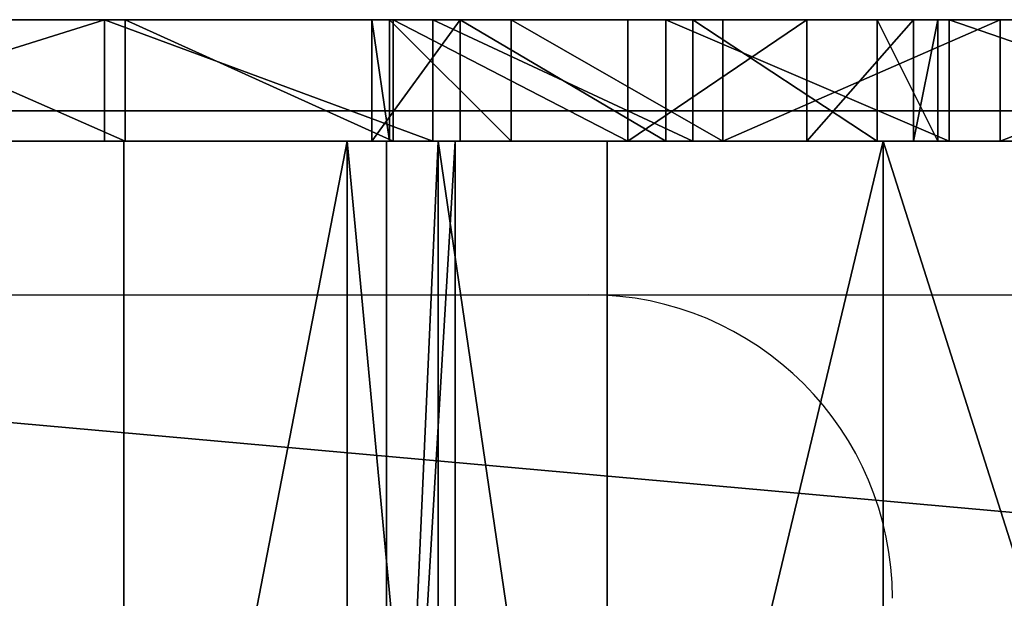
# Model space of a CAD drawing. Units: centimetres. Extents: x -192 to 192, y -160 to 160.
# Drawn here: x -21 to -19, y 2 to 3 of the extents above; entities that cross this region are included whole.
import ezdxf

# ---------------------------------------------------------------- set-up
doc = ezdxf.new("R2010")
doc.units = ezdxf.units.CM
doc.header["$LTSCALE"] = 2.54
doc.layers.get('0').update_dxf_attribs({"true_color": 0xff5454})
doc.layers.add('VP-EQ', color=7, linetype='Continuous', true_color=0x8a3492)

# ---------------------------------------------------------------- blocks, each defined once
blk = doc.blocks.new('Grupuj_5')
at = {"color": 0}
for p, q in [((0, 0, 3.7907), (0, 0.2, 3.7907)), ((0, 0, 3.7907), (0, 0.2, 3.7907)), ((0.0398, 0, 4.2443), (0.0398, 0.2, 4.2443)), ((0.0398, 0, 4.2443), (0.0398, 0.2, 4.2443)), ((0.0999, 0, 3.3464), (0.0999, 0.2, 3.3464)), ((0.0999, 0, 3.3464), (0.0999, 0.2, 3.3464)), ((0.2156, 0, 4.6644), (0.2156, 0.2, 4.6644)), ((0.2156, 0, 4.6644), (0.2156, 0.2, 4.6644)), ((0.4036, 0, 2.5866), (0.4036, 0.2, 2.5866)), ((0.4036, 0, 2.5866), (0.4036, 0.2, 2.5866)), ((0.5108, 0, 5.0112), (0.5108, 0.2, 5.0112)), ((0.5108, 0, 5.0112), (0.5108, 0.2, 5.0112)), ((0.832, 0, 1.8896), (0.832, 0.2, 1.8896)), ((0.832, 0, 1.8896), (0.832, 0.2, 1.8896)), ((0.8974, 0, 5.2519), (0.8974, 0.2, 5.2519)), ((0.8974, 0, 5.2519), (0.8974, 0.2, 5.2519)), ((1.3388, 0, 5.3637), (1.3388, 0.2, 5.3637)), ((1.3388, 0, 5.3637), (1.3388, 0.2, 5.3637)), ((1.3728, 0, 1.2755), (1.3728, 0.2, 1.2755)), ((1.3728, 0, 1.2755), (1.3728, 0.2, 1.2755)), ((4.5218, 0, 0.0803), (4.5218, 0.2, 0.0803)), ((4.5218, 0, 0.0803), (4.5218, 0.2, 0.0803)), ((4.6059, 0, 3.6624), (4.6059, 0.2, 3.6624)), ((4.6059, 0, 3.6624), (4.6059, 0.2, 3.6624)), ((4.9789, 0, 0.327), (4.9789, 0.2, 0.327)), ((4.9789, 0, 0.327), (4.9789, 0.2, 0.327)), ((5.0728, 0, 2.9711), (5.0728, 0.2, 2.9711)), ((5.0728, 0, 2.9711), (5.0728, 0.2, 2.9711)), ((5.3275, 0, 0.7121), (5.3275, 0.2, 0.7121)), ((5.3275, 0, 0.7121), (5.3275, 0.2, 0.7121)), ((5.4116, 0, 2.2086), (5.4116, 0.2, 2.2086)), ((5.4116, 0, 2.2086), (5.4116, 0.2, 2.2086)), ((5.5279, 0, 1.1913), (5.5279, 0.2, 1.1913)), ((5.5279, 0, 1.1913), (5.5279, 0.2, 1.1913)), ((5.557, 0, 1.71), (5.557, 0.2, 1.71)), ((5.557, 0, 1.71), (5.557, 0.2, 1.71))]:
    blk.add_line(p, q, dxfattribs=at)
at = {"color": 0, "extrusion": (-7.15747e-16, 1, 1.8152e-15)}
for centre in [(-1.4774, 3.8895, 0.2), (-1.4774, 3.8895, 0.2), (-1.4774, 3.8895, 0.2), (-1.4774, 3.8895, 0.2), (-1.4774, 3.8895, 0.2), (-1.4774, 3.8895, 0.2), (-1.4774, 3.8895, 0.2), (-1.4774, 3.8895, 0.2), (-1.4774, 3.8895), (-1.4774, 3.8895), (-1.4774, 3.8895), (-1.4774, 3.8895), (-1.4774, 3.8895), (-1.4774, 3.8895), (-1.4774, 3.8895), (-1.4774, 3.8895)]:
    blk.add_arc(centre, 1.4807, 338.4803, 102.3231, dxfattribs=at)
at = {"color": 0, "extrusion": (-1.06612e-66, 1, 2.72843e-67)}
for centre in [(-4.6863, 4.7389, 0.2), (-4.6863, 4.7389, 0.2), (-4.6863, 4.7389, 0.2), (-4.6863, 4.7389, 0.2), (-4.6863, 4.7389, 0.2), (-4.6863, 4.7389, 0.2), (-4.6863, 4.7389, 0.2), (-4.6863, 4.7389), (-4.6863, 4.7389), (-4.6863, 4.7389), (-4.6863, 4.7389), (-4.6863, 4.7389), (-4.6863, 4.7389), (-4.6863, 4.7389)]:
    blk.add_arc(centre, 4.7931, 284.3551, 343.111, dxfattribs=at)
at = {"color": 0, "extrusion": (-8.20821e-16, -1, -1.63666e-15)}
for centre in [(0.921, 0.6702, -0.2), (0.921, 0.6702, -0.2), (0.921, 0.6702, -0.2), (0.921, 0.6702, -0.2), (0.921, 0.6702, -0.2), (0.921, 0.6702, -0.2), (0.921, 0.6702, -0.2), (0.921, 0.6702, -0.2), (0.921, 0.6702), (0.921, 0.6702), (0.921, 0.6702), (0.921, 0.6702), (0.921, 0.6702), (0.921, 0.6702), (0.921, 0.6702)]:
    blk.add_arc(centre, 4.7468, 18.9118, 79.4101, dxfattribs=at)
at = {"color": 0, "extrusion": (9.98932e-67, -1, -3.69954e-67)}
for centre in [(4.0313, 1.5355, -0.2), (4.0313, 1.5355, -0.2), (4.0313, 1.5355, -0.2), (4.0313, 1.5355, -0.2), (4.0313, 1.5355, -0.2), (4.0313, 1.5355, -0.2), (4.0313, 1.5355, -0.2), (4.0313, 1.5355, -0.2), (4.0313, 1.5355), (4.0313, 1.5355), (4.0313, 1.5355), (4.0313, 1.5355), (4.0313, 1.5355), (4.0313, 1.5355), (4.0313, 1.5355), (4.0313, 1.5355)]:
    blk.add_arc(centre, 1.5357, 249.6779, 25.9981, dxfattribs=at)
at = {"color": 0}
mesh = blk.add_polyface(dxfattribs=at)
corners = [(3.498, 0.2, 0.0954), (4.5218, 0.2, 0.0803), (4.0086, 0.2), (4.9789, 0.2, 0.327), (2.7255, 0.2, 0.3652), (5.3275, 0.2, 0.7121), (2.0102, 0.2, 0.7624), (5.5279, 0.2, 1.1913), (1.3728, 0.2, 1.2755), (5.557, 0.2, 1.71), (0.832, 0.2, 1.8896), (5.4116, 0.2, 2.2086), (0.4036, 0.2, 2.5866), (5.0728, 0.2, 2.9711), (0.0999, 0.2, 3.3464), (4.6059, 0.2, 3.6624), (0, 0.2, 3.7907), (4.0251, 0.2, 4.2613), (0.0398, 0.2, 4.2443), (0.2156, 0.2, 4.6644), (3.3484, 0.2, 4.7493), (0.5108, 0.2, 5.0112), (2.5968, 0.2, 5.1113), (0.8974, 0.2, 5.2519), (1.7934, 0.2, 5.3361), (1.3388, 0.2, 5.3637)]
mesh.append_faces([[corners[k] for k in face] for face in [(0, 1, 2), (24, 23, 25)]], dxfattribs={"vtx0": -1, "color": 0})
mesh.append_faces([[corners[k] for k in face] for face in [(1, 0, 3), (3, 4, 5), (5, 6, 7), (7, 8, 9), (9, 10, 11), (11, 12, 13), (13, 14, 15), (15, 16, 17), (17, 19, 20), (20, 21, 22), (22, 23, 24)]], dxfattribs={"vtx0": -1, "vtx1": -1, "color": 0})
mesh.append_faces([[corners[k] for k in face] for face in [(3, 0, 4), (5, 4, 6), (7, 6, 8), (9, 8, 10), (11, 10, 12), (13, 12, 14), (15, 14, 16), (17, 16, 18), (17, 18, 19), (20, 19, 21), (22, 21, 23)]], dxfattribs={"vtx0": -1, "vtx2": -1, "color": 0})
mesh = blk.add_polyface(dxfattribs=at)
corners = [(0.0398, 0.2, 4.2443), (0, 0, 3.7907), (0.0398, 0, 4.2443), (0, 0.2, 3.7907)]
mesh.append_faces([[corners[k] for k in face] for face in [(0, 1, 2), (1, 0, 3)]], dxfattribs={"vtx0": -1, "color": 0})
mesh = blk.add_polyface(dxfattribs=at)
corners = [(0, 0.2, 3.7907), (0.0999, 0, 3.3464), (0, 0, 3.7907), (0.0999, 0.2, 3.3464)]
mesh.append_faces([[corners[k] for k in face] for face in [(0, 1, 2), (1, 0, 3)]], dxfattribs={"vtx0": -1, "color": 0})
mesh = blk.add_polyface(dxfattribs=at)
corners = [(0.2156, 0.2, 4.6644), (0.0398, 0, 4.2443), (0.2156, 0, 4.6644), (0.0398, 0.2, 4.2443)]
mesh.append_faces([[corners[k] for k in face] for face in [(0, 1, 2), (1, 0, 3)]], dxfattribs={"vtx0": -1, "color": 0})
mesh = blk.add_polyface(dxfattribs=at)
corners = [(0.0999, 0.2, 3.3464), (0.4036, 0, 2.5866), (0.0999, 0, 3.3464), (0.4036, 0.2, 2.5866)]
mesh.append_faces([[corners[k] for k in face] for face in [(0, 1, 2), (1, 0, 3)]], dxfattribs={"vtx0": -1, "color": 0})
mesh = blk.add_polyface(dxfattribs=at)
corners = [(0.5108, 0.2, 5.0112), (0.2156, 0, 4.6644), (0.5108, 0, 5.0112), (0.2156, 0.2, 4.6644)]
mesh.append_faces([[corners[k] for k in face] for face in [(0, 1, 2), (1, 0, 3)]], dxfattribs={"vtx0": -1, "color": 0})
mesh = blk.add_polyface(dxfattribs=at)
corners = [(0.4036, 0.2, 2.5866), (0.832, 0, 1.8896), (0.4036, 0, 2.5866), (0.832, 0.2, 1.8896)]
mesh.append_faces([[corners[k] for k in face] for face in [(0, 1, 2), (1, 0, 3)]], dxfattribs={"vtx0": -1, "color": 0})
mesh = blk.add_polyface(dxfattribs=at)
corners = [(0.8974, 0, 5.2519), (0.5108, 0.2, 5.0112), (0.5108, 0, 5.0112), (0.8974, 0.2, 5.2519)]
mesh.append_faces([[corners[k] for k in face] for face in [(0, 1, 2), (1, 0, 3)]], dxfattribs={"vtx0": -1, "color": 0})
mesh = blk.add_polyface(dxfattribs=at)
corners = [(0.832, 0.2, 1.8896), (1.3728, 0, 1.2755), (0.832, 0, 1.8896), (1.3728, 0.2, 1.2755)]
mesh.append_faces([[corners[k] for k in face] for face in [(0, 1, 2), (1, 0, 3)]], dxfattribs={"vtx0": -1, "color": 0})
mesh = blk.add_polyface(dxfattribs=at)
corners = [(1.3388, 0, 5.3637), (0.8974, 0.2, 5.2519), (0.8974, 0, 5.2519), (1.3388, 0.2, 5.3637)]
mesh.append_faces([[corners[k] for k in face] for face in [(0, 1, 2), (1, 0, 3)]], dxfattribs={"vtx0": -1, "color": 0})
mesh = blk.add_polyface(dxfattribs=at)
corners = [(1.7934, 0, 5.3361), (1.3388, 0.2, 5.3637), (1.3388, 0, 5.3637), (1.7934, 0.2, 5.3361)]
mesh.append_faces([[corners[k] for k in face] for face in [(0, 1, 2), (1, 0, 3)]], dxfattribs={"vtx0": -1, "color": 0})
mesh = blk.add_polyface(dxfattribs=at)
corners = [(2.0102, 0.2, 0.7624), (1.3728, 0, 1.2755), (1.3728, 0.2, 1.2755), (2.0102, 0, 0.7624)]
mesh.append_faces([[corners[k] for k in face] for face in [(0, 1, 2), (1, 0, 3)]], dxfattribs={"vtx0": -1, "color": 0})
mesh = blk.add_polyface(dxfattribs=at)
corners = [(4.5218, 0.2, 0.0803), (4.0086, 0), (4.0086, 0.2), (4.5218, 0, 0.0803)]
mesh.append_faces([[corners[k] for k in face] for face in [(0, 1, 2), (1, 0, 3)]], dxfattribs={"vtx0": -1, "color": 0})
mesh = blk.add_polyface(dxfattribs=at)
corners = [(4.6059, 0, 3.6624), (4.0251, 0.2, 4.2613), (4.0251, 0, 4.2613), (4.6059, 0.2, 3.6624)]
mesh.append_faces([[corners[k] for k in face] for face in [(0, 1, 2), (1, 0, 3)]], dxfattribs={"vtx0": -1, "color": 0})
mesh = blk.add_polyface(dxfattribs=at)
corners = [(4.9789, 0.2, 0.327), (4.5218, 0, 0.0803), (4.5218, 0.2, 0.0803), (4.9789, 0, 0.327)]
mesh.append_faces([[corners[k] for k in face] for face in [(0, 1, 2), (1, 0, 3)]], dxfattribs={"vtx0": -1, "color": 0})
mesh = blk.add_polyface(dxfattribs=at)
corners = [(5.0728, 0, 2.9711), (4.6059, 0.2, 3.6624), (4.6059, 0, 3.6624), (5.0728, 0.2, 2.9711)]
mesh.append_faces([[corners[k] for k in face] for face in [(0, 1, 2), (1, 0, 3)]], dxfattribs={"vtx0": -1, "color": 0})
mesh = blk.add_polyface(dxfattribs=at)
corners = [(4.9789, 0.2, 0.327), (5.3275, 0, 0.7121), (4.9789, 0, 0.327), (5.3275, 0.2, 0.7121)]
mesh.append_faces([[corners[k] for k in face] for face in [(0, 1, 2), (1, 0, 3)]], dxfattribs={"vtx0": -1, "color": 0})
mesh = blk.add_polyface(dxfattribs=at)
corners = [(5.4116, 0, 2.2086), (5.0728, 0.2, 2.9711), (5.0728, 0, 2.9711), (5.4116, 0.2, 2.2086)]
mesh.append_faces([[corners[k] for k in face] for face in [(0, 1, 2), (1, 0, 3)]], dxfattribs={"vtx0": -1, "color": 0})
mesh = blk.add_polyface(dxfattribs=at)
corners = [(5.3275, 0.2, 0.7121), (5.5279, 0, 1.1913), (5.3275, 0, 0.7121), (5.5279, 0.2, 1.1913)]
mesh.append_faces([[corners[k] for k in face] for face in [(0, 1, 2), (1, 0, 3)]], dxfattribs={"vtx0": -1, "color": 0})
mesh = blk.add_polyface(dxfattribs=at)
corners = [(5.557, 0.2, 1.71), (5.4116, 0, 2.2086), (5.557, 0, 1.71), (5.4116, 0.2, 2.2086)]
mesh.append_faces([[corners[k] for k in face] for face in [(0, 1, 2), (1, 0, 3)]], dxfattribs={"vtx0": -1, "color": 0})
mesh = blk.add_polyface(dxfattribs=at)
corners = [(5.5279, 0.2, 1.1913), (5.557, 0, 1.71), (5.5279, 0, 1.1913), (5.557, 0.2, 1.71)]
mesh.append_faces([[corners[k] for k in face] for face in [(0, 1, 2), (1, 0, 3)]], dxfattribs={"vtx0": -1, "color": 0})
mesh = blk.add_polyface(dxfattribs=at)
corners = [(4.5218, 0, 0.0803), (3.498, 0, 0.0954), (4.0086, 0), (4.9789, 0, 0.327), (2.7255, 0, 0.3652), (5.3275, 0, 0.7121), (2.0102, 0, 0.7624), (5.5279, 0, 1.1913), (1.3728, 0, 1.2755), (5.557, 0, 1.71), (0.832, 0, 1.8896), (5.4116, 0, 2.2086), (0.4036, 0, 2.5866), (5.0728, 0, 2.9711), (0.0999, 0, 3.3464), (4.6059, 0, 3.6624), (0, 0, 3.7907), (4.0251, 0, 4.2613), (0.0398, 0, 4.2443), (0.2156, 0, 4.6644), (3.3484, 0, 4.7493), (0.5108, 0, 5.0112), (2.5968, 0, 5.1113), (0.8974, 0, 5.2519), (1.7934, 0, 5.3361), (1.3388, 0, 5.3637)]
mesh.append_faces([[corners[k] for k in face] for face in [(0, 1, 2), (23, 24, 25)]], dxfattribs={"vtx0": -1, "color": 0})
mesh.append_faces([[corners[k] for k in face] for face in [(1, 3, 4), (4, 5, 6), (6, 7, 8), (8, 9, 10), (10, 11, 12), (12, 13, 14), (14, 15, 16), (16, 17, 18), (18, 17, 19), (19, 20, 21), (21, 22, 23)]], dxfattribs={"vtx0": -1, "vtx1": -1, "color": 0})
mesh.append_faces([[corners[k] for k in face] for face in [(1, 0, 3), (4, 3, 5), (6, 5, 7), (8, 7, 9), (10, 9, 11), (12, 11, 13), (14, 13, 15), (16, 15, 17), (19, 17, 20), (21, 20, 22), (23, 22, 24)]], dxfattribs={"vtx0": -1, "vtx2": -1, "color": 0})
blk = doc.blocks.new('3DGeom_2600_Defintion')
at = {"color": 253, "true_color": 0xa8a8a8, "extrusion": (0.030789, -6.12323e-17, 0.999526), "xscale": 469.4605212699215, "yscale": 469.4605212699209, "zscale": 469.4605212699215, "rotation": 270.0000000000001}
blk.add_blockref('Grupuj_5', (23.47, -3767.94, 2670.42), dxfattribs=at)
blk = doc.blocks.new('Grupuj_1')
at = {"color": 18, "true_color": 0x010101}
for p, q in [((50.399, 0, 31.8158), (51.5124, 0, 32.5743)), ((51.9422, 0, 31.6987), (51.3098, 0, 31.2678)), ((51.4881, 0, 32.8606), (51.4485, 0, 32.8735)), ((51.4652, 0, 30.9794), (51.4973, 0, 30.9963)), ((51.523, 0, 32.8378), (51.4881, 0, 32.8606)), ((51.4973, 0, 30.9963), (52.1282, 0, 31.4261)), ((51.5124, 0, 32.5743), (51.539, 0, 32.5971)), ((51.5508, 0, 32.8068), (51.523, 0, 32.8378)), ((51.539, 0, 32.5971), (51.5601, 0, 32.6251)), ((51.5697, 0, 32.7696), (51.5508, 0, 32.8068)), ((51.5601, 0, 32.6251), (51.5745, 0, 32.657)), ((51.5731, 0, 32.7603), (51.5697, 0, 32.7696)), ((51.5811, 0, 32.7262), (51.5731, 0, 32.7603)), ((51.5745, 0, 32.657), (51.5816, 0, 32.6912)), ((51.5816, 0, 32.6912), (51.5811, 0, 32.7262)), ((51.9788, 0, 31.7173), (51.9422, 0, 31.6987)), ((52.0189, 0, 31.7259), (51.9788, 0, 31.7173)), ((52.06, 0, 31.724), (52.0189, 0, 31.7259)), ((52.0603, 0, 30.1838), (52.0574, 0, 30.1428)), ((52.0574, 0, 30.1428), (52.065, 0, 30.1024)), ((52.0992, 0, 31.7118), (52.06, 0, 31.724)), ((52.0735, 0, 30.2227), (52.0603, 0, 30.1838)), ((52.065, 0, 30.1024), (52.0827, 0, 30.0652)), ((52.0963, 0, 30.257), (52.0735, 0, 30.2227)), ((52.0827, 0, 30.0652), (52.088, 0, 30.0571)), ((52.088, 0, 30.0571), (52.111, 0, 30.0289)), ((52.127, 0, 30.2843), (52.0963, 0, 30.257)), ((52.134, 0, 31.69), (52.0992, 0, 31.7118)), ((52.111, 0, 30.0289), (52.1399, 0, 30.0067)), ((52.8112, 0, 30.7504), (52.127, 0, 30.2843)), ((52.1282, 0, 31.4261), (52.1558, 0, 31.4499)), ((52.162, 0, 31.66), (52.134, 0, 31.69)), ((52.1399, 0, 30.0067), (52.173, 0, 29.9915)), ((52.1558, 0, 31.4499), (52.1773, 0, 31.4794)), ((52.1677, 0, 31.6522), (52.162, 0, 31.66)), ((52.1856, 0, 31.6204), (52.1677, 0, 31.6522)), ((52.173, 0, 29.9915), (52.2087, 0, 29.9843)), ((52.1773, 0, 31.4794), (52.1916, 0, 31.513)), ((52.1958, 0, 31.5853), (52.1856, 0, 31.6204)), ((52.1916, 0, 31.513), (52.1978, 0, 31.5489)), ((52.1978, 0, 31.5489), (52.1958, 0, 31.5853)), ((52.2087, 0, 29.9843), (52.2451, 0, 29.9853)), ((52.2451, 0, 29.9853), (52.2804, 0, 29.9945)), ((52.2804, 0, 29.9945), (52.3126, 0, 30.0114)), ((52.3126, 0, 30.0114), (52.9992, 0, 30.4792)), ((52.5971, 0, 29.0306), (52.5931, 0, 28.9909)), ((52.5931, 0, 28.9909), (52.5991, 0, 28.9516)), ((52.6107, 0, 29.068), (52.5971, 0, 29.0306)), ((52.5991, 0, 28.9516), (52.6018, 0, 28.9419)), ((52.6018, 0, 28.9419), (52.6163, 0, 28.9069)), ((52.6181, 0, 27.5703), (52.6106, 0, 27.5314)), ((52.6106, 0, 27.5314), (52.6129, 0, 27.4918)), ((52.6331, 0, 29.101), (52.6107, 0, 29.068)), ((52.6129, 0, 27.4918), (52.6248, 0, 27.454)), ((52.6163, 0, 28.9069), (52.6385, 0, 28.8763)), ((52.6227, 0, 27.5845), (52.6181, 0, 27.5703)), ((52.6371, 0, 27.6169), (52.6227, 0, 27.5845)), ((52.6248, 0, 27.454), (52.6457, 0, 27.4203)), ((52.663, 0, 29.1273), (52.6331, 0, 29.101)), ((52.6582, 0, 27.6454), (52.6371, 0, 27.6169)), ((52.6385, 0, 28.8763), (52.6673, 0, 28.8517)), ((52.6457, 0, 27.4203), (52.6742, 0, 27.3928)), ((52.6851, 0, 27.6684), (52.6582, 0, 27.6454)), ((53.9384, 0, 29.9962), (52.663, 0, 29.1273)), ((52.6673, 0, 28.8517), (52.701, 0, 28.8346)), ((52.6742, 0, 27.3928), (52.7086, 0, 27.3731)), ((55.5143, 0, 29.5958), (52.6851, 0, 27.6684)), ((52.701, 0, 28.8346), (52.7379, 0, 28.8259)), ((52.7086, 0, 27.3731), (52.7468, 0, 27.3625)), ((52.7379, 0, 28.8259), (52.7757, 0, 28.8261)), ((52.7468, 0, 27.3625), (52.7864, 0, 27.3615)), ((52.7757, 0, 28.8261), (52.8124, 0, 28.8352)), ((52.7864, 0, 27.3615), (52.825, 0, 27.3704)), ((52.842, 0, 30.7668), (52.8112, 0, 30.7504)), ((52.8124, 0, 28.8352), (52.846, 0, 28.8527)), ((52.825, 0, 27.3704), (52.8603, 0, 27.3885)), ((52.8757, 0, 30.7761), (52.842, 0, 30.7668)), ((52.846, 0, 28.8527), (54.1289, 0, 29.7267)), ((52.8603, 0, 27.3885), (55.7124, 0, 29.3315)), ((52.9106, 0, 30.7779), (52.8757, 0, 30.7761)), ((52.9451, 0, 30.7721), (52.9106, 0, 30.7779)), ((52.9774, 0, 30.7589), (52.9451, 0, 30.7721)), ((53.0061, 0, 30.739), (52.9774, 0, 30.7589)), ((52.9992, 0, 30.4792), (53.0303, 0, 30.507)), ((53.0137, 0, 30.7324), (53.0061, 0, 30.739)), ((53.0415, 0, 30.7013), (53.0137, 0, 30.7324)), ((53.0303, 0, 30.507), (53.0532, 0, 30.5418)), ((53.0602, 0, 30.664), (53.0415, 0, 30.7013)), ((53.0532, 0, 30.5418), (53.0663, 0, 30.5815)), ((53.0687, 0, 30.6231), (53.0602, 0, 30.664)), ((53.0663, 0, 30.5815), (53.0687, 0, 30.6231))]:
    blk.add_line(p, q, dxfattribs=at)
mesh = blk.add_polyface(dxfattribs=at)
corners = [(50.3335, 0, 31.7899), (50.2632, 0, 31.7947), (50.298, 0, 31.7884), (50.3677, 0, 31.7992), (50.2305, 0, 31.8085), (50.399, 0, 31.8158), (50.2211, 0, 31.8138), (50.1885, 0, 31.8379), (51.5124, 0, 32.5743), (50.163, 0, 31.8695), (50.1462, 0, 31.9064), (50.1393, 0, 31.9464), (50.1427, 0, 31.9868), (50.1561, 0, 32.0251), (50.1787, 0, 32.0588), (50.2091, 0, 32.0857), (51.3288, 0, 32.8485), (51.539, 0, 32.5971), (51.5601, 0, 32.6251), (51.5745, 0, 32.657), (51.5816, 0, 32.6912), (51.5811, 0, 32.7262), (51.5731, 0, 32.7603), (51.5697, 0, 32.7696), (51.5508, 0, 32.8068), (51.523, 0, 32.8378), (51.4881, 0, 32.8606), (51.366, 0, 32.8673), (51.4485, 0, 32.8735), (51.4068, 0, 32.8758)]
mesh.append_faces([[corners[k] for k in face] for face in [(0, 1, 2), (27, 28, 29)]], dxfattribs={"vtx0": -1, "color": 18})
mesh.append_faces([[corners[k] for k in face] for face in [(1, 3, 4), (4, 5, 6), (6, 5, 7), (7, 8, 9), (9, 8, 10), (10, 8, 11), (11, 8, 12), (12, 8, 13), (13, 8, 14), (14, 8, 15), (15, 8, 16), (16, 26, 27)]], dxfattribs={"vtx0": -1, "vtx1": -1, "color": 18})
mesh.append_faces([[corners[k] for k in face] for face in [(1, 0, 3), (4, 3, 5), (7, 5, 8), (16, 8, 17), (16, 17, 18), (16, 18, 19), (16, 19, 20), (16, 20, 21), (16, 21, 22), (16, 22, 23), (16, 23, 24), (16, 24, 25), (16, 25, 26), (27, 26, 28)]], dxfattribs={"vtx0": -1, "vtx2": -1, "color": 18})
mesh = blk.add_polyface(dxfattribs=at)
corners = [(51.4302, 0, 30.9702), (51.3584, 0, 30.9762), (51.3939, 0, 30.9691), (51.4652, 0, 30.9794), (51.3253, 0, 30.9911), (51.4973, 0, 30.9963), (51.2965, 0, 31.013), (52.1282, 0, 31.4261), (51.2893, 0, 31.0199), (51.2638, 0, 31.0514), (51.247, 0, 31.0884), (51.24, 0, 31.1284), (51.2433, 0, 31.1689), (51.2567, 0, 31.2072), (51.2794, 0, 31.2409), (51.3098, 0, 31.2678), (51.9422, 0, 31.6987), (52.1558, 0, 31.4499), (52.1773, 0, 31.4794), (52.1916, 0, 31.513), (52.1978, 0, 31.5489), (52.1958, 0, 31.5853), (52.1856, 0, 31.6204), (52.1677, 0, 31.6522), (52.162, 0, 31.66), (52.134, 0, 31.69), (52.0992, 0, 31.7118), (51.9788, 0, 31.7173), (52.06, 0, 31.724), (52.0189, 0, 31.7259)]
mesh.append_faces([[corners[k] for k in face] for face in [(0, 1, 2), (27, 28, 29)]], dxfattribs={"vtx0": -1, "color": 18})
mesh.append_faces([[corners[k] for k in face] for face in [(1, 3, 4), (4, 5, 6), (6, 7, 8), (8, 7, 9), (9, 7, 10), (10, 7, 11), (11, 7, 12), (12, 7, 13), (13, 7, 14), (14, 7, 15), (15, 7, 16), (16, 26, 27)]], dxfattribs={"vtx0": -1, "vtx1": -1, "color": 18})
mesh.append_faces([[corners[k] for k in face] for face in [(1, 0, 3), (4, 3, 5), (6, 5, 7), (16, 7, 17), (16, 17, 18), (16, 18, 19), (16, 19, 20), (16, 20, 21), (16, 21, 22), (16, 22, 23), (16, 23, 24), (16, 24, 25), (16, 25, 26), (27, 26, 28)]], dxfattribs={"vtx0": -1, "vtx2": -1, "color": 18})
mesh = blk.add_polyface(dxfattribs=at)
corners = [(52.2451, 0, 29.9853), (52.173, 0, 29.9915), (52.2087, 0, 29.9843), (52.2804, 0, 29.9945), (52.1399, 0, 30.0067), (52.3126, 0, 30.0114), (52.111, 0, 30.0289), (52.9992, 0, 30.4792), (52.088, 0, 30.0571), (52.0827, 0, 30.0652), (52.065, 0, 30.1024), (52.0574, 0, 30.1428), (52.0603, 0, 30.1838), (52.0735, 0, 30.2227), (52.0963, 0, 30.257), (52.127, 0, 30.2843), (52.8112, 0, 30.7504), (53.0303, 0, 30.507), (53.0532, 0, 30.5418), (53.0663, 0, 30.5815), (53.0687, 0, 30.6231), (53.0602, 0, 30.664), (53.0415, 0, 30.7013), (53.0137, 0, 30.7324), (53.0061, 0, 30.739), (52.9774, 0, 30.7589), (52.842, 0, 30.7668), (52.9451, 0, 30.7721), (52.8757, 0, 30.7761), (52.9106, 0, 30.7779)]
mesh.append_faces([[corners[k] for k in face] for face in [(0, 1, 2), (28, 27, 29)]], dxfattribs={"vtx0": -1, "color": 18})
mesh.append_faces([[corners[k] for k in face] for face in [(1, 3, 4), (4, 5, 6), (6, 7, 8), (8, 7, 9), (9, 7, 10), (10, 7, 11), (11, 7, 12), (12, 7, 13), (13, 7, 14), (14, 7, 15), (15, 7, 16), (16, 25, 26), (26, 27, 28)]], dxfattribs={"vtx0": -1, "vtx1": -1, "color": 18})
mesh.append_faces([[corners[k] for k in face] for face in [(1, 0, 3), (4, 3, 5), (6, 5, 7), (16, 7, 17), (16, 17, 18), (16, 18, 19), (16, 19, 20), (16, 20, 21), (16, 21, 22), (16, 22, 23), (16, 23, 24), (16, 24, 25), (26, 25, 27)]], dxfattribs={"vtx0": -1, "vtx2": -1, "color": 18})
mesh = blk.add_polyface(dxfattribs=at)
corners = [(52.7757, 0, 28.8261), (52.701, 0, 28.8346), (52.7379, 0, 28.8259), (52.8124, 0, 28.8352), (52.6673, 0, 28.8517), (52.846, 0, 28.8527), (52.6385, 0, 28.8763), (54.1289, 0, 29.7267), (52.6163, 0, 28.9069), (52.6018, 0, 28.9419), (52.5991, 0, 28.9516), (52.5931, 0, 28.9909), (52.5971, 0, 29.0306), (52.6107, 0, 29.068), (52.6331, 0, 29.101), (52.663, 0, 29.1273), (53.9384, 0, 29.9962), (54.16, 0, 29.7544), (54.1829, 0, 29.7892), (54.196, 0, 29.8288), (54.1984, 0, 29.8704), (54.19, 0, 29.9112), (54.1714, 0, 29.9485), (54.1438, 0, 29.9797), (54.109, 0, 30.0027), (53.9681, 0, 30.0121), (54.099, 0, 30.0076), (54.0674, 0, 30.0191), (54.0005, 0, 30.0215), (54.0341, 0, 30.0239)]
mesh.append_faces([[corners[k] for k in face] for face in [(0, 1, 2), (28, 27, 29)]], dxfattribs={"vtx0": -1, "color": 18})
mesh.append_faces([[corners[k] for k in face] for face in [(1, 3, 4), (4, 5, 6), (6, 7, 8), (8, 7, 9), (9, 7, 10), (10, 7, 11), (11, 7, 12), (12, 7, 13), (13, 7, 14), (14, 7, 15), (15, 7, 16), (16, 24, 25), (25, 27, 28)]], dxfattribs={"vtx0": -1, "vtx1": -1, "color": 18})
mesh.append_faces([[corners[k] for k in face] for face in [(1, 0, 3), (4, 3, 5), (6, 5, 7), (16, 7, 17), (16, 17, 18), (16, 18, 19), (16, 19, 20), (16, 20, 21), (16, 21, 22), (16, 22, 23), (16, 23, 24), (25, 24, 26), (25, 26, 27)]], dxfattribs={"vtx0": -1, "vtx2": -1, "color": 18})
mesh = blk.add_polyface(dxfattribs=at)
corners = [(52.825, 0, 27.3704), (52.7468, 0, 27.3625), (52.7864, 0, 27.3615), (52.7086, 0, 27.3731), (52.8603, 0, 27.3885), (52.6742, 0, 27.3928), (55.7124, 0, 29.3315), (52.6457, 0, 27.4203), (52.6248, 0, 27.454), (52.6129, 0, 27.4918), (52.6106, 0, 27.5314), (52.6181, 0, 27.5703), (52.6227, 0, 27.5845), (52.6371, 0, 27.6169), (52.6582, 0, 27.6454), (52.6851, 0, 27.6684), (55.5143, 0, 29.5958), (55.7429, 0, 29.3585), (55.7656, 0, 29.3924), (55.7789, 0, 29.4309), (55.7821, 0, 29.4716), (55.7749, 0, 29.5117), (55.7578, 0, 29.5487), (55.7319, 0, 29.5802), (55.6989, 0, 29.6042), (55.542, 0, 29.6109), (55.6609, 0, 29.619), (55.5721, 0, 29.6203), (55.6204, 0, 29.6237), (55.6035, 0, 29.6235)]
mesh.append_faces([[corners[k] for k in face] for face in [(0, 1, 2), (27, 28, 29)]], dxfattribs={"vtx0": -1, "color": 18})
mesh.append_faces([[corners[k] for k in face] for face in [(1, 0, 3), (3, 4, 5), (5, 6, 7), (7, 6, 8), (8, 6, 9), (9, 6, 10), (10, 6, 11), (11, 6, 12), (12, 6, 13), (13, 6, 14), (14, 6, 15), (15, 6, 16), (16, 24, 25), (25, 26, 27)]], dxfattribs={"vtx0": -1, "vtx1": -1, "color": 18})
mesh.append_faces([[corners[k] for k in face] for face in [(3, 0, 4), (5, 4, 6), (16, 6, 17), (16, 17, 18), (16, 18, 19), (16, 19, 20), (16, 20, 21), (16, 21, 22), (16, 22, 23), (16, 23, 24), (25, 24, 26), (27, 26, 28)]], dxfattribs={"vtx0": -1, "vtx2": -1, "color": 18})
blk = doc.blocks.new('Grupuj_3')
at = {"color": 18, "true_color": 0x010101}
for p, q in [((54.1163, 0, 51.0714), (54.1163, 1.9, 51.0714)), ((54.1163, 0, 51.0714), (54.1163, 1.9, 51.0714)), ((54.571, 0, 51.7339), (54.571, 1.9, 51.7339)), ((54.571, 0, 51.7339), (54.571, 1.9, 51.7339)), ((54.8216, 0, 54.082), (54.8216, 1.9, 54.082)), ((54.8216, 0, 54.082), (54.8216, 1.9, 54.082)), ((54.8494, 0, 52.4876), (54.8494, 1.9, 52.4876)), ((54.8494, 0, 52.4876), (54.8494, 1.9, 52.4876)), ((54.9347, 0, 53.2865), (54.9347, 1.9, 53.2865)), ((54.9347, 0, 53.2865), (54.9347, 1.9, 53.2865)), ((54.9997, 0, 54.6998), (54.9997, 1.9, 54.6998)), ((54.9997, 0, 54.6998), (54.9997, 1.9, 54.6998)), ((55.3674, 0, 55.2273), (55.3674, 1.9, 55.2273)), ((55.3674, 0, 55.2273), (55.3674, 1.9, 55.2273)), ((60.7234, 0, 45.0464), (39.5453, 0, 30.619)), ((60.7234, 0, 45.0464), (39.5453, 0, 30.619))]:
    blk.add_line(p, q, dxfattribs=at)
at = {"color": 18, "true_color": 0x010101, "extrusion": (1.98822e-16, -1, 3.45161e-16)}
blk.add_arc((51.6811, 53.2298), 3.2541, 304.2644, 15.1811, dxfattribs=at)
blk.add_arc((51.6811, 53.2298), 3.2541, 304.2644, 15.1811, dxfattribs=at)
blk.add_arc((51.6811, 53.2298), 3.2541, 304.2644, 15.1811, dxfattribs=at)
blk.add_arc((51.6811, 53.2298), 3.2541, 304.2644, 15.1811, dxfattribs=at)
blk.add_arc((51.6811, 53.2298), 3.2541, 304.2644, 15.1811, dxfattribs=at)
at = {"color": 0, "extrusion": (1.98822e-16, -1, 3.45161e-16)}
blk.add_arc((51.6811, 53.2298), 3.2541, 304.2644, 15.1811, dxfattribs=at)
at = {"color": 18, "true_color": 0x010101, "extrusion": (3.05866e-15, 1, -3.45427e-15)}
blk.add_arc((-56.7762, 53.8534), 1.9679, 6.6713, 100.6969, dxfattribs=at)
blk.add_arc((-56.7762, 53.8534), 1.9679, 6.6713, 100.6969, dxfattribs=at)
blk.add_arc((-56.7762, 53.8534), 1.9679, 6.6713, 100.6969, dxfattribs=at)
blk.add_arc((-56.7762, 53.8534), 1.9679, 6.6713, 100.6969, dxfattribs=at)
blk.add_arc((-56.7762, 53.8534), 1.9679, 6.6713, 100.6969, dxfattribs=at)
at = {"color": 0, "extrusion": (3.05866e-15, 1, -3.45427e-15)}
blk.add_arc((-56.7762, 53.8534), 1.9679, 6.6713, 100.6969, dxfattribs=at)
at = {"color": 18, "true_color": 0x010101}
mesh = blk.add_polyface(dxfattribs=at)
corners = [(39.5453, 1.9, 30.619), (60.7234, 0, 45.0464), (39.5453, 0, 30.619), (60.7234, 1.9, 45.0464)]
mesh.append_faces([[corners[k] for k in face] for face in [(0, 1, 2), (1, 0, 3)]], dxfattribs={"vtx0": -1, "color": 18})
mesh = blk.add_polyface(dxfattribs=at)
corners = [(54.1163, 0, 51.0714), (53.5132, 1.9, 50.5405), (53.5132, 0, 50.5405), (54.1163, 1.9, 51.0714)]
mesh.append_faces([[corners[k] for k in face] for face in [(0, 1, 2), (1, 0, 3)]], dxfattribs={"vtx0": -1, "color": 18})
mesh = blk.add_polyface(dxfattribs=at)
corners = [(54.571, 1.9, 51.7339), (54.1163, 0, 51.0714), (54.571, 0, 51.7339), (54.1163, 1.9, 51.0714)]
mesh.append_faces([[corners[k] for k in face] for face in [(0, 1, 2), (1, 0, 3)]], dxfattribs={"vtx0": -1, "color": 18})
mesh = blk.add_polyface(dxfattribs=at)
corners = [(54.8494, 0, 52.4876), (54.571, 1.9, 51.7339), (54.571, 0, 51.7339), (54.8494, 1.9, 52.4876)]
mesh.append_faces([[corners[k] for k in face] for face in [(0, 1, 2), (1, 0, 3)]], dxfattribs={"vtx0": -1, "color": 18})
mesh = blk.add_polyface(dxfattribs=at)
corners = [(54.9997, 0, 54.6998), (54.8216, 1.9, 54.082), (54.8216, 0, 54.082), (54.9997, 1.9, 54.6998)]
mesh.append_faces([[corners[k] for k in face] for face in [(0, 1, 2), (1, 0, 3)]], dxfattribs={"vtx0": -1, "color": 18})
mesh = blk.add_polyface(dxfattribs=at)
corners = [(54.8216, 0, 54.082), (54.9347, 1.9, 53.2865), (54.9347, 0, 53.2865), (54.8216, 1.9, 54.082)]
mesh.append_faces([[corners[k] for k in face] for face in [(0, 1, 2), (1, 0, 3)]], dxfattribs={"vtx0": -1, "color": 18})
mesh = blk.add_polyface(dxfattribs=at)
corners = [(54.9347, 1.9, 53.2865), (54.8494, 0, 52.4876), (54.9347, 0, 53.2865), (54.8494, 1.9, 52.4876)]
mesh.append_faces([[corners[k] for k in face] for face in [(0, 1, 2), (1, 0, 3)]], dxfattribs={"vtx0": -1, "color": 18})
mesh = blk.add_polyface(dxfattribs=at)
corners = [(55.3674, 1.9, 55.2273), (54.9997, 0, 54.6998), (55.3674, 0, 55.2273), (54.9997, 1.9, 54.6998)]
mesh.append_faces([[corners[k] for k in face] for face in [(0, 1, 2), (1, 0, 3)]], dxfattribs={"vtx0": -1, "color": 18})
mesh = blk.add_polyface(dxfattribs=at)
corners = [(55.8854, 0, 55.6081), (55.3674, 1.9, 55.2273), (55.3674, 0, 55.2273), (55.8854, 1.9, 55.6081)]
mesh.append_faces([[corners[k] for k in face] for face in [(0, 1, 2), (1, 0, 3)]], dxfattribs={"vtx0": -1, "color": 18})
at = {"color": 0}
mesh = blk.add_polyface(dxfattribs=at)
corners = [(45.0076, 0, 27.2269), (40.929, 0, 26.6656), (45.909, 0, 26.6502), (41.4463, 0, 26.747), (41.9213, 0, 26.9674), (42.9026, 0, 27.3944), (43.9689, 0, 27.484), (64.9036, 0, 45.3973), (63.6877, 0, 45.4167), (64.2941, 0, 45.3125), (65.4586, 0, 45.6632), (62.8337, 0, 45.5959), (73.9789, 0, 58.1933), (66.5608, 0, 58.0891), (74.2976, 0, 58.0419), (67.1039, 0, 58.1199), (69.0267, 0, 58.2316), (67.6259, 0, 58.2731), (68.5181, 0, 58.3256), (18.7838, 0, 0.0146), (12.9947, 0, 0.7178), (15.8448, 0), (21.6267, 0, 0.7606), (10.4132, 0, 2.1227), (24.2844, 0, 2.0918), (26.6896, 0, 3.8384), (7.7218, 0, 4.2737), (28.7779, 0, 5.9538), (5.3728, 0, 6.794), (30.4934, 0, 8.3813), (3.4165, 0, 9.63), (31.7902, 0, 11.0559), (1.8945, 0, 12.7208), (32.8963, 0, 12.8245), (0.8395, 0, 16.0006), (34.5776, 0, 14.0592), (36.5963, 0, 14.585), (40.0143, 0, 15.4712), (43.2317, 0, 16.9262), (0.2739, 0, 19.3991), (44.7258, 0, 18.0254), (45.904, 0, 19.458), (0, 0, 22.098), (46.6942, 0, 21.1362), (47.0478, 0, 22.9571), (0.0908, 0, 24.8092), (46.9432, 0, 24.809), (46.5778, 0, 25.8148), (0.5447, 0, 27.4838), (40.4092, 0, 26.7295), (39.927, 0, 26.9338), (39.5195, 0, 27.2627), (39.0394, 0, 28.2368), (1.3294, 0, 29.3983), (38.8368, 0, 28.7305), (38.7888, 0, 29.2621), (38.8997, 0, 29.7841), (2.5104, 0, 31.0973), (39.1596, 0, 30.2502), (39.5453, 0, 30.619), (33.6372, 0, 37.1292), (60.7234, 0, 45.0464), (4.0314, 0, 32.5), (5.8203, 0, 33.5398), (7.7919, 0, 34.1672), (11.8096, 0, 35.1472), (15.5884, 0, 36.8274), (34.1075, 0, 37.3205), (53.5132, 0, 50.5405), (61.3783, 0, 45.3904), (62.0942, 0, 45.5768), (65.9066, 0, 46.085), (68.6706, 0, 49.6362), (69.1311, 0, 50.2493), (69.7418, 0, 50.7131), (54.1163, 0, 51.0714), (70.4561, 0, 50.992), (71.8897, 0, 51.0532), (73.0224, 0, 51.4176), (54.571, 0, 51.7339), (73.9897, 0, 52.1103), (54.8494, 0, 52.4876), (74.6994, 0, 53.0653), (54.9347, 0, 53.2865), (74.9003, 0, 53.7506), (54.8216, 0, 54.082), (74.8613, 0, 54.267), (54.9997, 0, 54.6998), (74.7219, 0, 54.9563), (55.3674, 0, 55.2273), (74.7402, 0, 55.4642), (55.8854, 0, 55.6081), (74.9355, 0, 56.1693), (57.6075, 0, 55.7666), (58.0604, 0, 55.8785), (58.4634, 0, 56.1136), (58.7837, 0, 56.4529), (74.9193, 0, 56.5972), (58.9953, 0, 56.8687), (74.6921, 0, 57.4698), (59.2986, 0, 57.4235), (59.5453, 0, 57.64), (74.5453, 0, 57.7906), (61.4883, 0, 57.7624), (62.0469, 0, 57.7917), (64.0334, 0, 57.8788), (64.5988, 0, 57.9232), (65.1319, 0, 58.1166), (66.0248, 0, 58.1823), (72.2039, 0, 58.2796), (73.1777, 0, 58.4141), (69.5434, 0, 58.2523), (71.559, 0, 58.2736), (72.8222, 0, 58.4628), (70.0429, 0, 58.3867), (70.9373, 0, 58.4454), (62.5834, 0, 57.9503), (63.4766, 0, 57.9864), (59.9428, 0, 57.7965), (60.9381, 0, 57.8639), (56.4986, 0, 55.8016), (57.1414, 0, 55.787), (33.1299, 0, 37.1478), (19.0073, 0, 39.1539), (32.6749, 0, 37.373), (32.3525, 0, 37.7651), (32.2193, 0, 38.2549), (32.3542, 0, 40.6637), (21.9571, 0, 42.0524), (32.8731, 0, 43.0198), (24.5144, 0, 45.2819), (33.7624, 0, 45.2624), (34.9993, 0, 47.3337), (26.5085, 0, 47.4382), (35.1682, 0, 48.4625), (28.6943, 0, 49.3998), (34.906, 0, 49.5734), (31.053, 0, 51.1498), (34.2503, 0, 50.5076), (33.2946, 0, 51.1317), (32.1755, 0, 51.3565)]
mesh.append_faces([[corners[k] for k in face] for face in [(5, 0, 6), (7, 8, 9), (17, 16, 18), (19, 20, 21), (107, 13, 108), (109, 110, 113), (114, 112, 115), (116, 105, 117), (118, 103, 119), (120, 93, 121), (137, 139, 140)]], dxfattribs={"vtx0": -1, "color": 0})
mesh.append_faces([[corners[k] for k in face] for face in [(0, 1, 2), (1, 0, 3), (3, 0, 4), (4, 0, 5), (8, 10, 11), (12, 13, 14), (13, 12, 15), (15, 16, 17), (20, 22, 23), (23, 25, 26), (26, 27, 28), (28, 29, 30), (30, 31, 32), (32, 33, 34), (34, 38, 39), (39, 41, 42), (42, 44, 45), (45, 47, 48), (48, 52, 53), (53, 56, 57), (57, 60, 62), (62, 60, 63), (63, 60, 64), (64, 60, 65), (65, 60, 66), (60, 61, 67), (67, 61, 68), (68, 74, 75), (75, 78, 79), (79, 80, 81), (81, 82, 83), (83, 84, 85), (85, 86, 87), (87, 88, 89), (89, 90, 91), (93, 92, 94), (94, 92, 95), (95, 92, 96), (96, 97, 98), (98, 99, 100), (100, 99, 101), (103, 102, 104), (105, 14, 106), (106, 13, 107), (16, 109, 111), (66, 122, 123), (122, 66, 60), (123, 127, 128), (128, 129, 130), (130, 132, 133), (133, 134, 135), (135, 136, 137)]], dxfattribs={"vtx0": -1, "vtx1": -1, "color": 0})
mesh.append_faces([[corners[k] for k in face] for face in [(15, 12, 16), (48, 47, 1), (57, 59, 60), (68, 11, 10), (91, 92, 93), (101, 102, 103), (104, 14, 105), (106, 14, 13), (12, 109, 16)]], dxfattribs={"vtx0": -1, "vtx1": -1, "vtx2": -1, "color": 0})
mesh.append_faces([[corners[k] for k in face] for face in [(8, 7, 10), (20, 19, 22), (23, 22, 24), (23, 24, 25), (26, 25, 27), (28, 27, 29), (30, 29, 31), (32, 31, 33), (34, 33, 35), (34, 35, 36), (34, 36, 37), (34, 37, 38), (39, 38, 40), (39, 40, 41), (42, 41, 43), (42, 43, 44), (45, 44, 46), (45, 46, 47), (1, 47, 2), (48, 1, 49), (48, 49, 50), (48, 50, 51), (48, 51, 52), (53, 52, 54), (53, 54, 55), (53, 55, 56), (57, 56, 58), (57, 58, 59), (60, 59, 61), (68, 61, 69), (68, 69, 70), (68, 70, 11), (68, 10, 71), (68, 71, 72), (68, 72, 73), (68, 73, 74), (75, 74, 76), (75, 76, 77), (75, 77, 78), (79, 78, 80), (81, 80, 82), (83, 82, 84), (85, 84, 86), (87, 86, 88), (89, 88, 90), (91, 90, 92), (96, 92, 97), (98, 97, 99), (101, 99, 102), (104, 102, 14), (109, 12, 110), (111, 109, 112), (112, 114, 111), (105, 116, 104), (103, 118, 101), (93, 120, 91), (123, 122, 124), (123, 124, 125), (123, 125, 126), (123, 126, 127), (128, 127, 129), (130, 129, 131), (130, 131, 132), (133, 132, 134), (135, 134, 136), (137, 136, 138), (137, 138, 139)]], dxfattribs={"vtx0": -1, "vtx2": -1, "color": 0})
blk = doc.blocks.new('Grupuj_2')
at = {"color": 7, "true_color": 0xf4f2f2}
blk.add_blockref('Grupuj_3', (7.3219, 7.677, 60.9259), dxfattribs=at)
at = {"color": 0, "extrusion": (-0.030789, 6.12033e-17, 0.999526), "xscale": 0.002130104566183615, "yscale": 0.002130104566183616, "zscale": 0.002130104566183615, "rotation": 90.00000000000011}
for p in [(-7.427, 51.6597, 95.4142), (-7.427, 56.3798, 98.4348)]:
    blk.add_blockref('3DGeom_2600_Defintion', p, dxfattribs=at)
at = {"color": 0}
blk.add_blockref('Grupuj_1', (9.7646, 7.627, 75.9593), dxfattribs=at)
blk = doc.blocks.new('RC1560_')
at = {"color": 7, "linetype": 'Continuous', "lineweight": 25}
for p, q in [((232.5352, 354.2567), (233.9486, 354.2567)), ((233.9486, 354.2567), (235.3716, 354.2567))]:
    blk.add_line(p, q, dxfattribs=at)
blk.add_arc((233.9486, 353.7567), 0.5, 0, 90, dxfattribs=at)
blk = doc.blocks.new('RC1560_2D')
at = {"layer": 'VP-EQ', "color": 0}
blk.add_blockref('RC1560_', (0, 0), dxfattribs=at)

msp = doc.modelspace()

# ---------------------------------------------------------------- block references
at = {"color": 0, "rotation": 180.000000000007}
msp.add_blockref('Grupuj_2', (42.0054, 10.253, 0), dxfattribs=at)
at = {"layer": 'VP-EQ', "color": 0}
msp.add_blockref('RC1560_2D', (-253.8664, -351.9339), dxfattribs=at)

doc.saveas('drawing.dxf')
